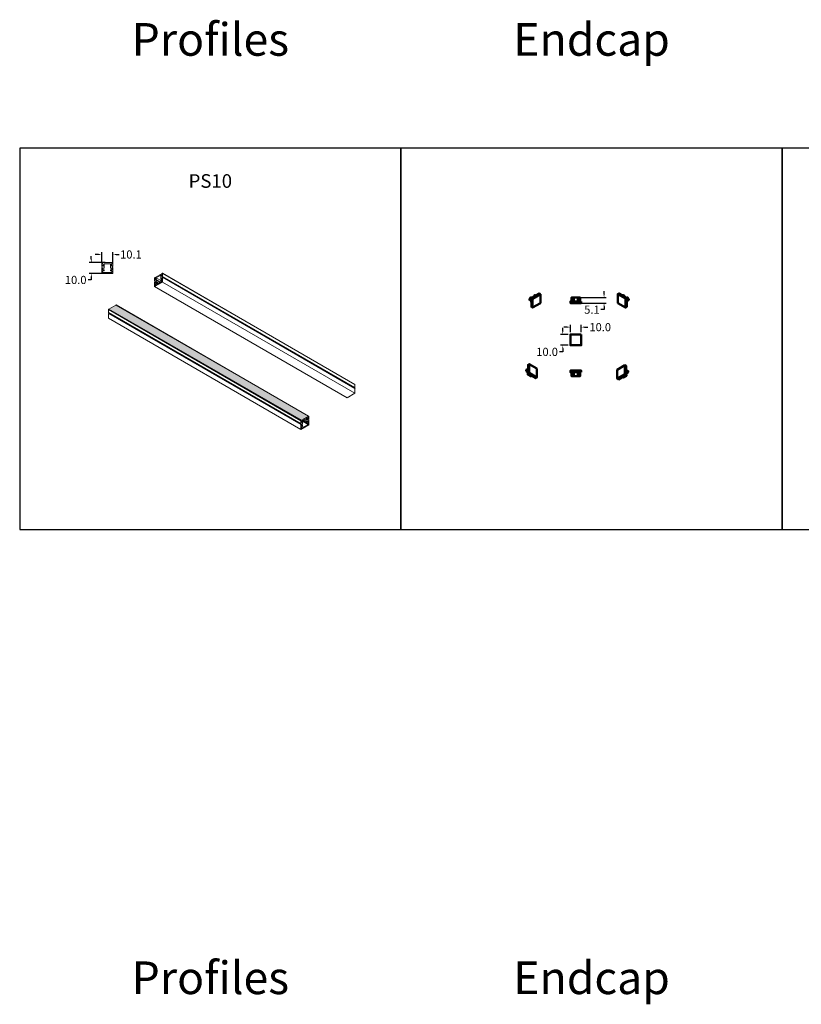
# Model space of a CAD drawing. Units: millimetres. Extents: x 6015 to 11265, y 2218 to 4507.
# Drawn here: x 6015 to 6732, y 3393 to 4297 of the extents above; entities that cross this region are included whole.
import ezdxf

# ---------------------------------------------------------------- set-up
doc = ezdxf.new("R2010")
doc.units = ezdxf.units.MM
for name, color, linetype in [('PDF9_Visible (ANSI)', 7, 'Continuous'), ('PDF_Visible (ANSI)', 7, 'Continuous'), ('PDF_Visible Narrow (ANSI)', 7, 'Continuous'), ('TEXT', 7, 'Continuous')]:
    doc.layers.add(name, color=color, linetype=linetype)
doc.styles.get("Standard").update_dxf_attribs({"font": 'arial.ttf'})
doc.dimstyles.new('Unios_ShopDrawing', dxfattribs={"dimscale": 100, "dimtxt": 0.075, "dimasz": 0.03, "dimexe": 0.02, "dimexo": 0.02, "dimgap": 0.02, "dimtad": 0, "dimtih": 1, "dimtoh": 1, "dimdec": 1, "dimzin": 0, "dimdsep": 46, "dimtxsty": 'Standard', "dimcen": 0.01, "dimadec": 0, "dimazin": 0, "dimtfac": 1, "dimtdec": 1, "dimtofl": 0, "dimtmove": 0, "dimatfit": 1, "dimfxl": 1, "dimtolj": 1, "dimtzin": 0, "dimarcsym": 0})

# ---------------------------------------------------------------- blocks, each defined once
blk = doc.blocks.new('*D210')
at = {"color": 0, "lineweight": -2, "transparency": 16777216}
for p, q in [((6080.72, 4077.08), (6080.72, 4080.08)), ((6093.38, 4074.08), (6078.72, 4074.08)), ((6093.38, 4064.13), (6078.72, 4064.13)), ((6080.72, 4061.13), (6080.72, 4058.13)), ((6080.72, 4058.13), (6077.72, 4058.13))]:
    blk.add_line(p, q, dxfattribs=at)
at = {"color": 0, "transparency": 16777216}
for points in [[(6080.22, 4077.08), (6081.22, 4077.08), (6080.72, 4074.08)], [(6080.22, 4061.13), (6081.22, 4061.13), (6080.72, 4064.13)]]:
    blk.add_solid(points, dxfattribs=at)
at = {"layer": 'Defpoints', "color": 0, "transparency": 16777216}
for p in [(6095.38, 4074.08), (6080.72, 4064.13), (6095.38, 4064.13)]:
    blk.add_point(p, dxfattribs=at)
at = {"color": 0, "transparency": 16777216, "insert": (6066.34, 4058.13), "char_height": 7.5, "attachment_point": 5}
blk.add_mtext('\\A1;10.0', dxfattribs=at)
blk = doc.blocks.new('*D211')
at = {"color": 0, "lineweight": -2, "transparency": 16777216}
for p, q in [((6087.35, 4081.5), (6084.35, 4081.5)), ((6090.35, 4074.12), (6090.35, 4083.5)), ((6100.41, 4074.12), (6100.41, 4083.5)), ((6103.41, 4081.5), (6106.41, 4081.5))]:
    blk.add_line(p, q, dxfattribs=at)
at = {"color": 0, "transparency": 16777216}
for points in [[(6087.35, 4082), (6087.35, 4081), (6090.35, 4081.5)], [(6103.41, 4082), (6103.41, 4081), (6100.41, 4081.5)]]:
    blk.add_solid(points, dxfattribs=at)
at = {"layer": 'Defpoints', "color": 0, "transparency": 16777216}
for p in [(6100.41, 4081.5), (6090.35, 4072.12), (6100.41, 4072.12)]:
    blk.add_point(p, dxfattribs=at)
at = {"color": 0, "transparency": 16777216, "insert": (6117.07, 4081.5), "char_height": 7.5, "attachment_point": 5}
blk.add_mtext('\\A1;10.1', dxfattribs=at)
blk = doc.blocks.new('*D242')
at = {"color": 0, "lineweight": -2, "transparency": 16777216}
for p, q in [((6517.5, 4014.77), (6514.5, 4014.77)), ((6520.5, 4010.07), (6520.5, 4016.77)), ((6530.5, 4010.07), (6530.5, 4016.77)), ((6533.5, 4014.77), (6536.5, 4014.77))]:
    blk.add_line(p, q, dxfattribs=at)
at = {"color": 0, "transparency": 16777216}
for points in [[(6517.5, 4015.27), (6517.5, 4014.27), (6520.5, 4014.77)], [(6533.5, 4015.27), (6533.5, 4014.27), (6530.5, 4014.77)]]:
    blk.add_solid(points, dxfattribs=at)
at = {"layer": 'Defpoints', "color": 0, "transparency": 16777216}
for p in [(6530.5, 4014.77), (6520.5, 4008.07), (6530.5, 4008.07)]:
    blk.add_point(p, dxfattribs=at)
at = {"color": 0, "transparency": 16777216, "insert": (6547.87, 4014.77), "char_height": 7.5, "attachment_point": 5}
blk.add_mtext('\\A1;10.0', dxfattribs=at)
blk = doc.blocks.new('*D243')
at = {"color": 0, "lineweight": -2, "transparency": 16777216}
for p, q in [((6518.5, 4008.07), (6511.48, 4008.07)), ((6513.48, 4011.07), (6513.48, 4014.07)), ((6518.5, 3998.07), (6511.48, 3998.07)), ((6513.48, 3992.07), (6510.48, 3992.07)), ((6513.48, 3995.07), (6513.48, 3992.07))]:
    blk.add_line(p, q, dxfattribs=at)
at = {"color": 0, "transparency": 16777216}
for points in [[(6512.98, 4011.07), (6513.98, 4011.07), (6513.48, 4008.07)], [(6512.98, 3995.07), (6513.98, 3995.07), (6513.48, 3998.07)]]:
    blk.add_solid(points, dxfattribs=at)
at = {"layer": 'Defpoints', "color": 0, "transparency": 16777216}
for p in [(6520.5, 4008.07), (6513.48, 3998.07), (6520.5, 3998.07)]:
    blk.add_point(p, dxfattribs=at)
at = {"color": 0, "transparency": 16777216, "insert": (6499.1, 3992.07), "char_height": 7.5, "attachment_point": 5}
blk.add_mtext('\\A1;10.0', dxfattribs=at)
blk = doc.blocks.new('*D268')
at = {"color": 0, "lineweight": -2, "transparency": 16777216}
for p, q in [((6527.5, 4041.92), (6553.39, 4041.92)), ((6551.39, 4044.92), (6551.39, 4047.92)), ((6527.5, 4036.82), (6553.39, 4036.82)), ((6551.39, 4033.82), (6551.39, 4030.82)), ((6551.39, 4030.82), (6548.39, 4030.82))]:
    blk.add_line(p, q, dxfattribs=at)
at = {"color": 0, "transparency": 16777216}
for points in [[(6550.89, 4044.92), (6551.89, 4044.92), (6551.39, 4041.92)], [(6550.89, 4033.82), (6551.89, 4033.82), (6551.39, 4036.82)]]:
    blk.add_solid(points, dxfattribs=at)
at = {"layer": 'Defpoints', "color": 0, "transparency": 16777216}
for p in [(6525.5, 4041.92), (6525.5, 4036.82), (6551.39, 4036.82)]:
    blk.add_point(p, dxfattribs=at)
at = {"color": 0, "transparency": 16777216, "insert": (6540.28, 4030.82), "char_height": 7.5, "attachment_point": 5}
blk.add_mtext('\\A1;5.1', dxfattribs=at)

msp = doc.modelspace()

# ---------------------------------------------------------------- hatches: boundary and pattern name
h = msp.add_hatch()
h.set_pattern_fill('JIS_STN_1E', color=51, style=0)
h.paths.add_polyline_path([(6279.94, 3932.97), (6273.59, 3929.27), (6096.81, 4031.31), (6103.16, 4035.02)])

# ---------------------------------------------------------------- linework, layer by layer
at = {"color": 7}
for points in [[(6014.96, 3828.97), (6364.96, 3828.97), (6364.96, 4178.97), (6014.96, 4178.97)], [(6364.96, 3828.97), (6714.96, 3828.97), (6714.96, 4178.97), (6364.96, 4178.97)], [(6714.96, 3828.97), (7064.96, 3828.97), (7064.96, 4178.97), (6714.96, 4178.97)]]:
    msp.add_lwpolyline(points, close=True, dxfattribs=at)
at = {"layer": 'PDF9_Visible (ANSI)', "lineweight": 50}
for points in [[(6484.74, 4038.72), (6482.89, 4039.74), (6482.89, 4040.57), (6483.59, 4040.95), (6483.59, 4041.78), (6484.29, 4042.16), (6485.06, 4041.78)], [(6484.74, 4041.14), (6483.59, 4041.78)], [(6492.95, 4045.03), (6491.81, 4045.66), (6484.74, 4041.59)], [(6485.82, 4040.89), (6484.74, 4041.59), (6484.74, 4033.37), (6485.82, 4032.73)], [(6487.22, 4043.05), (6487.22, 4043.82), (6487.92, 4044.26), (6488.62, 4043.82)], [(6487.92, 4043.43), (6487.22, 4043.82)], [(6488.62, 4043.88), (6488.62, 4043.88)], [(6488.69, 4043.88), (6488.62, 4043.88)], [(6521.45, 4038.42), (6521.45, 4041.92), (6522.47, 4041.92), (6523.43, 4041.92), (6523.43, 4038.42)], [(6522.47, 4038.42), (6522.47, 4041.92)], [(6523.55, 4038.42), (6523.55, 4041.92), (6527.44, 4041.92), (6527.44, 4038.42)], [(6527.57, 4038.42), (6527.57, 4041.92), (6528.59, 4041.92), (6529.54, 4041.92), (6529.54, 4038.42)], [(6528.59, 4038.42), (6528.59, 4041.92)], [(6563.99, 4045.05), (6565.14, 4045.69), (6572.21, 4041.61)], [(6568.26, 4043.9), (6568.32, 4043.9), (6569.02, 4044.28), (6569.72, 4043.9), (6569.72, 4043.07)], [(6568.32, 4043.9), (6568.32, 4043.9)], [(6569.02, 4043.46), (6569.72, 4043.9)], [(6571.12, 4032.76), (6572.21, 4033.46), (6572.21, 4041.61), (6571.12, 4040.97)], [(6571.89, 4041.8), (6572.65, 4042.18), (6573.35, 4041.8), (6573.35, 4041.04), (6574.05, 4040.59), (6574.05, 4039.83), (6572.21, 4038.74)], [(6572.21, 4041.16), (6573.35, 4041.8)], [(6484.74, 4039.55), (6482.89, 4040.57)], [(6484.74, 4040.31), (6483.59, 4040.95)], [(6484.42, 4038.59), (6484.61, 4038.72)], [(6484.74, 4038.4), (6484.42, 4038.59), (6484.42, 4037.89), (6484.74, 4037.7)], [(6572.21, 4040.4), (6573.35, 4041.04)], [(6572.21, 4039.57), (6574.05, 4040.59)], [(6572.21, 4037.72), (6572.59, 4037.91), (6572.59, 4038.68), (6572.21, 4038.49)], [(6572.33, 4038.81), (6572.59, 4038.68)], [(6482.74, 3980.84), (6481.59, 3980.2), (6481.59, 3972.05), (6482.74, 3972.68)], [(6570.6, 3979.75), (6571.75, 3979.12), (6571.75, 3970.9)], [(6481.59, 3973.38), (6481.21, 3973.13), (6480.51, 3973.57), (6480.51, 3974.34), (6479.81, 3974.72), (6479.81, 3975.55), (6481.59, 3976.63)], [(6481.59, 3975.8), (6479.81, 3974.72)], [(6481.59, 3974.98), (6480.51, 3974.34)], [(6481.59, 3974.21), (6480.51, 3973.57)], [(6489.81, 3968.54), (6488.73, 3967.91), (6481.59, 3972.05), (6481.28, 3971.85), (6481.28, 3971.15), (6482.23, 3971.66)], [(6484.97, 3970.07), (6484.08, 3969.56), (6481.28, 3971.15)], [(6523.43, 3973.36), (6523.43, 3969.86), (6522.47, 3969.86), (6521.45, 3969.86), (6521.45, 3973.36)], [(6522.47, 3973.36), (6522.47, 3969.86)], [(6523.55, 3973.36), (6523.55, 3969.86), (6527.44, 3969.86), (6527.44, 3973.36)], [(6529.54, 3973.36), (6529.54, 3969.86), (6528.59, 3969.86), (6527.57, 3969.86), (6527.57, 3973.36)], [(6528.59, 3973.36), (6528.59, 3969.86)], [(6563.53, 3967.46), (6564.68, 3966.82), (6571.75, 3970.9), (6570.6, 3971.6)], [(6568.37, 3968.99), (6569.33, 3968.48), (6572.07, 3970.07), (6571.17, 3970.58)], [(6571.75, 3975.49), (6573.59, 3974.47), (6573.59, 3973.64), (6572.83, 3973.26), (6572.83, 3972.49), (6572.13, 3972.05), (6571.75, 3972.3)], [(6571.75, 3974.72), (6573.59, 3973.64)], [(6571.75, 3973.89), (6572.83, 3973.26)], [(6571.75, 3973.13), (6572.83, 3972.49)], [(6571.75, 3970.96), (6572.07, 3970.77), (6572.07, 3970.07)]]:
    msp.add_lwpolyline(points, dxfattribs=at)
for points in [[(6492.95, 4045.03), (6492.95, 4036.81), (6485.82, 4032.73), (6485.82, 4040.89)], [(6571.12, 4040.97), (6571.12, 4032.76), (6563.99, 4036.9), (6563.99, 4045.05)], [(6530.5, 4038.42), (6520.5, 4038.42), (6520.5, 4036.82), (6530.5, 4036.82)], [(6530.5, 4008.07), (6530.5, 3998.07), (6520.5, 3998.07), (6520.5, 4008.07)], [(6489.81, 3976.76), (6489.81, 3968.54), (6482.74, 3972.68), (6482.74, 3980.84)], [(6570.6, 3979.75), (6570.6, 3971.6), (6563.53, 3967.46), (6563.53, 3975.68)], [(6530.5, 3973.36), (6530.5, 3974.95), (6520.5, 3974.95), (6520.5, 3973.36)]]:
    msp.add_lwpolyline(points, close=True, dxfattribs=at)
at = {"layer": 'PDF_Visible (ANSI)', "lineweight": 5}
for points in [[(6090.35, 4073.76), (6090.35, 4070.48)], [(6090.35, 4069.42), (6090.35, 4064.13), (6100.41, 4064.13), (6100.41, 4069.42)], [(6090.46, 4070.37), (6090.88, 4070.06)], [(6090.88, 4069.95), (6090.46, 4069.63)], [(6090.78, 4069.95), (6090.78, 4069.95)], [(6099.88, 4073.97), (6099.88, 4074.08), (6090.88, 4074.08), (6090.88, 4073.97)], [(6091.52, 4071.96), (6091.2, 4072.91), (6091.1, 4072.91), (6090.99, 4073.44), (6091.2, 4072.91)], [(6099.35, 4071.33), (6098.4, 4070.37), (6098.4, 4068.79), (6099.46, 4068.79), (6099.46, 4067.52), (6098.4, 4067.52), (6098.4, 4066.46), (6099.67, 4066.46), (6099.67, 4064.97), (6090.99, 4064.97), (6090.99, 4066.46), (6092.37, 4066.46), (6092.37, 4067.52), (6091.31, 4067.52), (6091.31, 4068.79), (6092.37, 4068.79), (6092.37, 4070.37), (6091.41, 4071.33)], [(6091.31, 4073.02), (6091.31, 4073.02)], [(6091.31, 4072.91), (6091.31, 4072.91)], [(6091.31, 4072.81), (6091.31, 4072.81)], [(6091.41, 4072.81), (6091.73, 4071.75)], [(6091.52, 4071.22), (6092.37, 4070.9), (6092.37, 4072.91), (6098.4, 4072.91), (6098.4, 4070.9), (6099.14, 4071.22)], [(6099.03, 4071.75), (6099.35, 4072.81)], [(6099.56, 4072.91), (6099.67, 4073.55), (6099.56, 4072.91), (6099.25, 4071.96)], [(6099.46, 4073.02), (6099.46, 4073.02)], [(6099.46, 4072.91), (6099.46, 4072.91)], [(6099.46, 4072.81), (6099.46, 4072.81)], [(6099.88, 4070.06), (6100.3, 4070.37)], [(6100.3, 4069.63), (6099.88, 4069.95)], [(6099.99, 4069.95), (6099.99, 4069.95)], [(6100.41, 4070.48), (6100.41, 4073.76)], [(6138.84, 4056.51), (6138.84, 4052.06), (6145.93, 4056.19), (6145.93, 4060.53)], [(6138.84, 4060), (6138.84, 4057.35)], [(6145.61, 4064.02), (6145.61, 4064.13), (6139.26, 4060.42)], [(6139.26, 4060.42), (6139.26, 4060.42)], [(6145.19, 4061.69), (6144.55, 4060.53), (6144.55, 4059.15), (6145.29, 4059.68), (6145.29, 4058.62), (6144.55, 4058.2), (6144.55, 4057.35), (6145.51, 4057.88), (6145.51, 4056.61), (6139.37, 4053.12), (6139.37, 4054.28), (6140.32, 4054.92), (6140.32, 4055.77), (6139.58, 4055.24), (6139.58, 4056.29), (6140.32, 4056.72), (6140.32, 4058.09), (6139.58, 4058.41)], [(6139.68, 4059.05), (6139.47, 4059.58), (6139.37, 4060), (6139.47, 4059.68), (6139.58, 4059.68), (6139.79, 4058.94)], [(6139.68, 4059.58), (6139.47, 4059.68)], [(6139.68, 4059.47), (6139.47, 4059.58)], [(6139.58, 4059.58), (6139.58, 4059.58)], [(6139.68, 4058.41), (6140.32, 4058.41), (6140.32, 4060.11), (6144.55, 4062.54), (6144.55, 4060.95), (6145.08, 4061.59)], [(6144.55, 4057.67), (6140.32, 4060.11)], [(6144.66, 4060.85), (6144.55, 4060.95)], [(6144.98, 4061.9), (6145.19, 4062.86)], [(6145.4, 4063.07), (6145.51, 4063.6), (6145.4, 4063.07), (6145.4, 4062.96), (6145.19, 4062.22)], [(6145.29, 4063.07), (6145.29, 4063.07)], [(6145.29, 4062.96), (6145.29, 4062.96)], [(6145.29, 4062.86), (6145.29, 4062.86)], [(6145.29, 4061.9), (6145.29, 4061.9)], [(6145.61, 4064.13), (6145.61, 4064.13)], [(6145.61, 4060.85), (6145.93, 4061.27)], [(6322.71, 3958.59), (6145.93, 4060.63), (6145.61, 4060.74)], [(6322.71, 3962.19), (6145.93, 4064.23)], [(6145.93, 4061.38), (6145.93, 4064.13)], [(6138.84, 4052.06), (6315.62, 3950.01), (6322.71, 3954.14), (6322.71, 3958.48)], [(6138.94, 4056.61), (6139.26, 4057.04), (6138.94, 4057.25), (6139.26, 4057.14)], [(6139.15, 4057.14), (6139.15, 4057.14)], [(6140.42, 4053.75), (6139.37, 4054.28)], [(6139.68, 4058.83), (6139.58, 4058.83)], [(6142.22, 4054.81), (6139.58, 4056.29)], [(6144.45, 4056.08), (6140.32, 4058.41)], [(6144.13, 4055.87), (6140.32, 4058.09)], [(6142.96, 4055.24), (6140.32, 4056.72)], [(6142.12, 4054.71), (6140.32, 4055.77)], [(6141.38, 4054.28), (6140.32, 4054.92)], [(6145.29, 4058.73), (6144.55, 4059.15)], [(6145.51, 4056.82), (6144.55, 4057.35)], [(6322.71, 3954.14), (6145.93, 4056.19)], [(6279.84, 3932.87), (6279.94, 3932.97), (6273.59, 3929.27), (6096.81, 4031.31), (6103.16, 4035.02), (6279.94, 3932.97)], [(6103.48, 4035.12), (6280.15, 3933.08)], [(6096.39, 4030.89), (6096.39, 4028.24)], [(6096.39, 4027.4), (6096.39, 4022.95), (6273.17, 3920.9)], [(6096.49, 4028.14), (6273.27, 3926.09), (6273.49, 3925.99)], [(6096.71, 4028.03), (6096.71, 4028.03)], [(6096.81, 4031.31), (6273.59, 3929.27)], [(6322.71, 3959.33), (6322.71, 3961.98)], [(6322.39, 3958.8), (6322.71, 3959.22)], [(6322.39, 3958.8), (6322.39, 3958.8)], [(6280.26, 3930.22), (6280.26, 3932.97)], [(6273.17, 3925.35), (6273.17, 3920.9), (6280.26, 3925.03), (6280.26, 3929.37)], [(6273.17, 3928.84), (6273.17, 3926.2)], [(6273.49, 3925.88), (6273.27, 3925.46)], [(6279.52, 3930.54), (6278.88, 3929.37), (6278.88, 3928), (6279.63, 3928.42), (6279.63, 3927.47), (6278.88, 3927.04), (6278.88, 3926.2), (6279.84, 3926.73), (6279.84, 3925.46), (6273.7, 3921.96), (6273.7, 3923.13), (6274.65, 3923.66), (6274.65, 3924.5), (6273.8, 3924.08), (6273.8, 3925.14), (6274.65, 3925.56), (6274.65, 3926.83), (6273.91, 3927.26), (6274.65, 3926.83)], [(6274.01, 3927.89), (6273.8, 3928.42), (6273.7, 3928.42), (6273.7, 3928.84), (6273.8, 3928.53)], [(6273.8, 3928.42), (6273.7, 3928.53), (6273.8, 3928.42), (6273.91, 3928.53)], [(6273.8, 3925.03), (6274.65, 3924.5)], [(6273.91, 3928.42), (6273.91, 3928.42)], [(6274.01, 3927.26), (6274.65, 3927.26), (6274.65, 3928.95), (6278.88, 3931.38), (6278.88, 3929.69), (6279.41, 3930.33)], [(6274.65, 3928.63), (6278.88, 3926.2)], [(6274.65, 3928.42), (6279.84, 3925.46)], [(6275.07, 3929.16), (6278.88, 3927.04)], [(6275.81, 3929.58), (6279.63, 3927.47)], [(6275.92, 3929.69), (6278.88, 3928)], [(6277.08, 3930.33), (6278.88, 3929.37)], [(6277.4, 3930.54), (6278.88, 3929.69)], [(6279.31, 3930.75), (6279.52, 3931.7)], [(6279.31, 3930.85), (6279.63, 3930.75)], [(6279.41, 3930.96), (6279.52, 3930.96)], [(6279.73, 3931.91), (6279.84, 3932.44), (6279.73, 3931.91), (6279.63, 3931.81), (6279.52, 3931.07)], [(6279.63, 3931.91), (6279.63, 3931.91)], [(6279.63, 3931.81), (6279.63, 3931.81)], [(6279.63, 3931.81), (6279.63, 3931.81)], [(6279.63, 3931.7), (6279.63, 3931.7)], [(6279.73, 3931.91), (6279.73, 3931.91)], [(6280.26, 3929.48), (6279.94, 3929.69), (6280.15, 3930.11)], [(6280.15, 3929.48), (6279.94, 3929.58)]]:
    msp.add_lwpolyline(points, dxfattribs=at)
msp.add_lwpolyline([(6145.19, 4062.12), (6145.29, 4062.01)], close=True, dxfattribs=at)
for points in [[(6096.81, 4027.92), (6096.49, 4027.5, -0.244843), (6096.54, 4027.68)], [(6273.91, 3928.42), (6274.12, 3927.68), (6274.01, 3927.79, 0.133776), (6273.9, 3927.6)]]:
    msp.add_lwpolyline(points, format="xyb", dxfattribs=at)
for centre, radius, start, end in [((6090.72, 4073.81), 0.265, 42.50255, 180.03002), ((6090.62, 4070.53), 0.159, 179.99667, 235.02064), ((6090.62, 4069.47), 0.159, 124.95304, 180.01175), ((6091.57, 4071.59), 0.265, 114.35852, 214.52989), ((6091.47, 4071.48), 0.159, 113.60505, 193.78294), ((6090.19, 4074.46), 3.03, 293.61923, 300.20725), ((6091.15, 4070.43), 1, 64.40042, 73.77511), ((6091.36, 4072.01), 0.159, 300.72977, 17.48646), ((6100.58, 4074.46), 3.03, 239.79275, 246.38077), ((6099.62, 4070.42), 1.01, 105.61741, 115.58172), ((6099.41, 4072.01), 0.159, 162.51354, 239.27023), ((6099.3, 4071.48), 0.159, 339.34403, 66.39352), ((6099.3, 4071.59), 0.265, 321.04348, 65.63322), ((6100.15, 4073.81), 0.265, 0.00306, 140.66238), ((6100.25, 4070.53), 0.159, 304.97936, 0.00333), ((6100.25, 4069.47), 0.159, 359.98825, 55.04696), ((6145.15, 4063.29), 1.32, 264.63897, 274.22797), ((6146.24, 4060.63), 1.45, 132.01609, 138.55), ((6145.88, 4060.6), 0.159, 15.00187, 70.03307), ((6145.88, 4061.45), 0.159, 319.98255, 15.00182), ((6139.11, 4056.69), 0.159, 139.97113, 195.00233), ((6139.11, 4057.53), 0.159, 195.00238, 250.02165), ((6139.98, 4058.67), 0.425, 137.40964, 167.88794), ((6139.75, 4058.04), 0.518, 91.60043, 103.76137), ((6136.19, 4061.93), 4.72, 317.24737, 321.33968), ((6096.66, 4028.42), 0.159, 195.00239, 240.00178), ((6322.67, 3958.45), 0.159, 15.00239, 60.00178), ((6322.67, 3959.4), 0.159, 319.98255, 15.00182), ((6273.45, 3926.37), 0.159, 195.00238, 250.02165), ((6273.45, 3925.42), 0.159, 139.97113, 195.00233), ((6274.09, 3926.88), 0.518, 91.60043, 103.76137), ((6270.52, 3930.77), 4.72, 317.24737, 321.33968), ((6279.48, 3932.13), 1.32, 264.63897, 274.22797), ((6280.57, 3929.47), 1.45, 132.01609, 138.55), ((6280.22, 3929.44), 0.159, 15.00187, 70.03307), ((6280.22, 3930.29), 0.159, 319.98255, 15.00182)]:
    msp.add_arc(centre, radius, start, end, dxfattribs=at)
for points in [[(6139.04, 4060.35), (6138.96, 4060.27), (6138.92, 4060.16), (6138.92, 4060.07)], [(6139.25, 4060.41), (6139.19, 4060.44), (6139.11, 4060.42), (6139.04, 4060.35)], [(6145.33, 4062.03), (6145.31, 4062.09), (6145.27, 4062.12), (6145.22, 4062.12)], [(6145.28, 4062.26), (6145.26, 4062.2), (6145.26, 4062.15), (6145.29, 4062.16)], [(6145.29, 4061.82), (6145.33, 4061.89), (6145.34, 4061.97), (6145.33, 4062.03)], [(6145.32, 4061.91), (6145.35, 4061.98), (6145.35, 4062.03), (6145.31, 4062.01)], [(6145.84, 4064.34), (6145.76, 4064.33), (6145.68, 4064.25), (6145.63, 4064.15)], [(6145.97, 4064.2), (6145.97, 4064.3), (6145.92, 4064.35), (6145.84, 4064.34)], [(6139.56, 4058.76), (6139.55, 4058.69), (6139.56, 4058.63), (6139.59, 4058.59)], [(6139.73, 4058.67), (6139.69, 4058.61), (6139.65, 4058.53), (6139.65, 4058.49)], [(6139.66, 4058.96), (6139.71, 4059.02), (6139.73, 4059.09), (6139.73, 4059.13)], [(6103.46, 4035.22), (6103.4, 4035.25), (6103.3, 4035.21), (6103.22, 4035.11)], [(6096.58, 4031.23), (6096.51, 4031.16), (6096.47, 4031.05), (6096.47, 4030.96)], [(6096.79, 4031.3), (6096.74, 4031.33), (6096.65, 4031.3), (6096.58, 4031.23)], [(6322.76, 3962.05), (6322.76, 3962.11), (6322.73, 3962.15), (6322.7, 3962.17)], [(6280.18, 3933.07), (6280.1, 3933.06), (6280.02, 3932.99), (6279.97, 3932.89)], [(6280.31, 3932.94), (6280.31, 3933.03), (6280.25, 3933.08), (6280.18, 3933.07)], [(6273.37, 3929.18), (6273.3, 3929.11), (6273.25, 3929), (6273.26, 3928.91)], [(6273.58, 3929.25), (6273.53, 3929.28), (6273.45, 3929.26), (6273.37, 3929.18)], [(6273.9, 3927.6), (6273.88, 3927.53), (6273.89, 3927.47), (6273.93, 3927.43)], [(6273.96, 3927.51), (6273.92, 3927.45), (6273.89, 3927.37), (6273.88, 3927.33)], [(6274, 3927.8), (6274.04, 3927.85), (6274.07, 3927.92), (6274.07, 3927.96)], [(6279.67, 3930.87), (6279.65, 3930.93), (6279.61, 3930.96), (6279.56, 3930.96)], [(6279.62, 3931.1), (6279.59, 3931.03), (6279.6, 3930.99), (6279.63, 3931)], [(6279.63, 3930.66), (6279.67, 3930.73), (6279.68, 3930.81), (6279.67, 3930.87)], [(6279.66, 3930.64), (6279.69, 3930.71), (6279.68, 3930.76), (6279.64, 3930.75)]]:
    msp.add_open_spline(points, degree=3, dxfattribs=at)
at = {"layer": 'PDF_Visible Narrow (ANSI)', "lineweight": 5}
for points in [[(6139.68, 4059.58), (6139.47, 4059.68)], [(6139.58, 4059.58), (6139.58, 4059.68)], [(6145.19, 4061.48), (6145.08, 4061.59)], [(6145.29, 4062.86), (6145.19, 4062.86)], [(6145.29, 4062.96), (6145.29, 4062.96)], [(6145.4, 4063.07), (6145.4, 4063.07)], [(6322.39, 3958.8), (6145.61, 4060.85)], [(6322.71, 3961.98), (6145.93, 4064.13)], [(6322.71, 3959.33), (6145.93, 4061.38)], [(6322.71, 3959.22), (6145.93, 4061.27)], [(6322.71, 3958.48), (6145.93, 4060.53)], [(6139.26, 4057.04), (6138.94, 4057.25)], [(6139.26, 4057.14), (6139.26, 4057.14)], [(6139.79, 4058.94), (6139.68, 4059.05)], [(6144.13, 4055.87), (6139.68, 4058.41)], [(6096.39, 4030.89), (6273.17, 3928.84)], [(6096.39, 4028.24), (6273.17, 3926.2)], [(6096.39, 4027.4), (6273.17, 3925.35)], [(6096.49, 4027.5), (6273.27, 3925.46)], [(6096.81, 4027.92), (6273.49, 3925.88)], [(6273.7, 3928.53), (6273.8, 3928.53)], [(6273.8, 3927.57), (6273.91, 3927.47)], [(6273.91, 3928.53), (6273.91, 3928.42)], [(6279.31, 3930.85), (6279.52, 3930.75)], [(6279.41, 3931.07), (6279.52, 3931.07)], [(6279.94, 3929.69), (6280.15, 3929.48)], [(6279.94, 3929.58), (6279.94, 3929.58)]]:
    msp.add_lwpolyline(points, dxfattribs=at)

# ---------------------------------------------------------------- texts
at = {"layer": 'TEXT', "attachment_point": 5}
for s, width, insert, char_height in [('Profiles', 227.9244, (6189.96, 4278.97), 30), ('Endcap', 312.2492, (6539.96, 4278.97), 30), ('PS10', 208.6343, (6189.96, 4148.97), 12.5), ('Profiles', 227.9244, (6189.96, 3417.34), 30), ('Endcap', 312.2492, (6539.96, 3417.34), 30)]:
    msp.add_mtext_dynamic_manual_height_columns(s, width=width, gutter_width=67.8, heights=[0], dxfattribs=dict(at, insert=insert, char_height=char_height))

# ---------------------------------------------------------------- dimensions: what is measured, and where the dimension line sits
for base, p1, p2, picture, middle in [((6080.7194, 4064.1278), (6095.3827, 4074.0783), (6095.3827, 4064.1278), '*D210', (6066.3444, 4058.1278)), ((6551.39, 4036.82), (6525.5, 4041.92), (6525.5, 4036.82), '*D268', (6540.28, 4030.82)), ((6513.48, 3998.07), (6520.5, 4008.07), (6520.5, 3998.07), '*D243', (6499.1, 3992.07))]:
    dim = msp.add_linear_dim(base=base, p1=p1, p2=p2, angle=90, dimstyle='Unios_ShopDrawing', override={"dimfxl": 2, "dimfxlon": 1})
    dim.commit()
    dim.dimension.update_dxf_attribs({"geometry": picture, "text_midpoint": middle})
for base, p1, p2, picture, middle in [((6100.41, 4081.5), (6090.35, 4072.12), (6100.41, 4072.12), '*D211', (6117.07, 4081.5)), ((6530.5, 4014.77), (6520.5, 4008.07), (6530.5, 4008.07), '*D242', (6547.87, 4014.77))]:
    dim = msp.add_linear_dim(base=base, p1=p1, p2=p2, dimstyle='Unios_ShopDrawing', override={"dimfxl": 2, "dimfxlon": 1})
    dim.commit()
    dim.dimension.update_dxf_attribs({"geometry": picture, "text_midpoint": middle})

doc.saveas('drawing.dxf')
